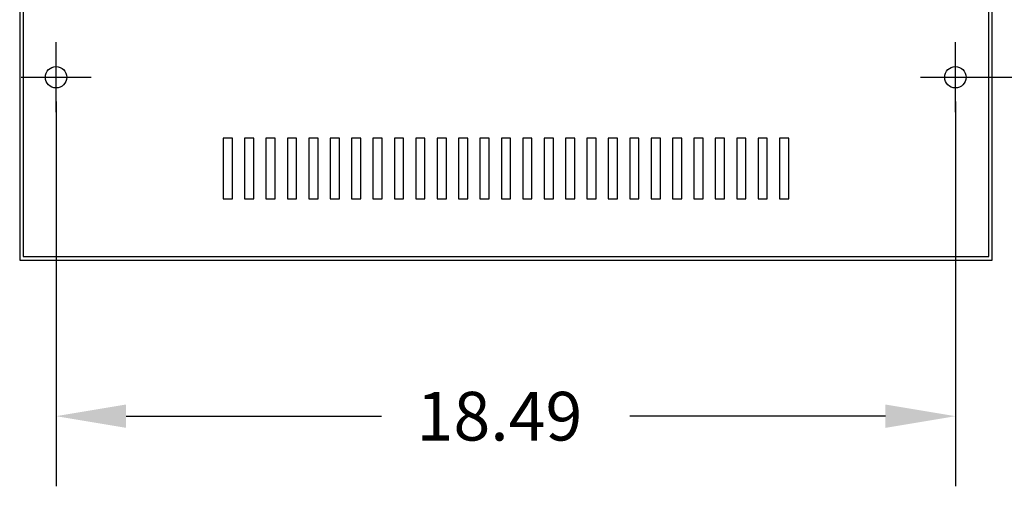
# Model space of a CAD drawing. Extents: x 39 to 144, y 23 to 87.
# Drawn here: x 69 to 89, y 61 to 70 of the extents above; entities that cross this region are included whole.
import ezdxf

# ---------------------------------------------------------------- set-up
doc = ezdxf.new("R2010")
doc.units = 0
doc.header["$MEASUREMENT"] = 0
doc.linetypes.add('CENTER', pattern=[2, 1.25, -0.25, 0.25, -0.25])
doc.layers.get('0').update_dxf_attribs({"linetype": 'CONTINUOUS'})
doc.layers.add('CENTERLINE', color=2, linetype='CENTER')
doc.layers.add('DIMENSION', color=3, linetype='CONTINUOUS')

msp = doc.modelspace()

# ---------------------------------------------------------------- linework, layer by layer
at = {"color": 7}
for p, q in [((68.534, 81.552), (68.534, 65.547)), ((88.532, 65.547), (88.532, 81.552)), ((68.604, 80.552), (68.604, 65.617)), ((88.462, 65.617), (88.462, 80.552)), ((72.719, 68.052), (72.719, 66.802)), ((72.909, 68.052), (72.719, 68.052)), ((72.909, 66.802), (72.909, 68.052)), ((73.159, 68.052), (73.159, 66.802)), ((73.349, 68.052), (73.159, 68.052)), ((73.349, 66.802), (73.349, 68.052)), ((73.599, 68.052), (73.599, 66.802)), ((73.789, 68.052), (73.599, 68.052)), ((73.789, 66.802), (73.789, 68.052)), ((74.039, 68.052), (74.039, 66.802)), ((74.229, 68.052), (74.039, 68.052)), ((74.229, 66.802), (74.229, 68.052)), ((74.669, 68.052), (74.479, 68.052)), ((74.479, 68.052), (74.479, 66.802)), ((74.669, 66.802), (74.669, 68.052)), ((74.919, 68.052), (74.919, 66.802)), ((75.109, 68.052), (74.919, 68.052)), ((75.109, 66.802), (75.109, 68.052)), ((75.359, 68.052), (75.359, 66.802)), ((75.549, 68.052), (75.359, 68.052)), ((75.549, 66.802), (75.549, 68.052)), ((75.799, 68.052), (75.799, 66.802)), ((75.989, 68.052), (75.799, 68.052)), ((75.989, 66.802), (75.989, 68.052)), ((76.239, 68.052), (76.239, 66.802)), ((76.429, 68.052), (76.239, 68.052)), ((76.429, 66.802), (76.429, 68.052)), ((76.679, 68.052), (76.679, 66.802)), ((76.869, 68.052), (76.679, 68.052)), ((76.869, 66.802), (76.869, 68.052)), ((77.309, 68.052), (77.119, 68.052)), ((77.119, 68.052), (77.119, 66.802)), ((77.309, 66.802), (77.309, 68.052)), ((77.559, 68.052), (77.559, 66.802)), ((77.749, 68.052), (77.559, 68.052)), ((77.749, 66.802), (77.749, 68.052)), ((77.999, 68.052), (77.999, 66.802)), ((78.189, 68.052), (77.999, 68.052)), ((78.189, 66.802), (78.189, 68.052)), ((78.439, 68.052), (78.439, 66.802)), ((78.629, 68.052), (78.439, 68.052)), ((78.629, 66.802), (78.629, 68.052)), ((78.879, 68.052), (78.879, 66.802)), ((79.069, 68.052), (78.879, 68.052)), ((79.069, 66.802), (79.069, 68.052)), ((79.319, 68.052), (79.319, 66.802)), ((79.509, 68.052), (79.319, 68.052)), ((79.509, 66.802), (79.509, 68.052)), ((79.949, 68.052), (79.759, 68.052)), ((79.759, 68.052), (79.759, 66.802)), ((79.949, 66.802), (79.949, 68.052)), ((80.199, 68.052), (80.199, 66.802)), ((80.389, 68.052), (80.199, 68.052)), ((80.389, 66.802), (80.389, 68.052)), ((80.639, 68.052), (80.639, 66.802)), ((80.829, 68.052), (80.639, 68.052)), ((80.829, 66.802), (80.829, 68.052)), ((81.079, 68.052), (81.079, 66.802)), ((81.269, 68.052), (81.079, 68.052)), ((81.269, 66.802), (81.269, 68.052)), ((81.519, 68.052), (81.519, 66.802)), ((81.709, 68.052), (81.519, 68.052)), ((81.709, 66.802), (81.709, 68.052)), ((81.959, 68.052), (81.959, 66.802)), ((82.149, 68.052), (81.959, 68.052)), ((82.149, 66.802), (82.149, 68.052)), ((82.589, 68.052), (82.399, 68.052)), ((82.399, 68.052), (82.399, 66.802)), ((82.589, 66.802), (82.589, 68.052)), ((82.839, 68.052), (82.839, 66.802)), ((83.029, 68.052), (82.839, 68.052)), ((83.029, 66.802), (83.029, 68.052)), ((83.279, 68.052), (83.279, 66.802)), ((83.469, 68.052), (83.279, 68.052)), ((83.469, 66.802), (83.469, 68.052)), ((83.719, 68.052), (83.719, 66.802)), ((83.909, 68.052), (83.719, 68.052)), ((83.909, 66.802), (83.909, 68.052)), ((84.159, 68.052), (84.159, 66.802)), ((84.349, 68.052), (84.159, 68.052)), ((84.349, 66.802), (84.349, 68.052)), ((72.719, 66.802), (72.909, 66.802)), ((73.159, 66.802), (73.349, 66.802)), ((73.599, 66.802), (73.789, 66.802)), ((74.039, 66.802), (74.229, 66.802)), ((74.479, 66.802), (74.669, 66.802)), ((74.919, 66.802), (75.109, 66.802)), ((75.359, 66.802), (75.549, 66.802)), ((75.799, 66.802), (75.989, 66.802)), ((76.239, 66.802), (76.429, 66.802)), ((76.679, 66.802), (76.869, 66.802)), ((77.119, 66.802), (77.309, 66.802)), ((77.559, 66.802), (77.749, 66.802)), ((77.999, 66.802), (78.189, 66.802)), ((78.439, 66.802), (78.629, 66.802)), ((78.879, 66.802), (79.069, 66.802)), ((79.319, 66.802), (79.509, 66.802)), ((79.759, 66.802), (79.949, 66.802)), ((80.199, 66.802), (80.389, 66.802)), ((80.639, 66.802), (80.829, 66.802)), ((81.079, 66.802), (81.269, 66.802)), ((81.519, 66.802), (81.709, 66.802)), ((81.959, 66.802), (82.149, 66.802)), ((82.399, 66.802), (82.589, 66.802)), ((82.839, 66.802), (83.029, 66.802)), ((83.279, 66.802), (83.469, 66.802)), ((83.719, 66.802), (83.909, 66.802)), ((84.159, 66.802), (84.349, 66.802)), ((68.604, 65.617), (88.462, 65.617)), ((68.534, 65.547), (88.532, 65.547))]:
    msp.add_line(p, q, dxfattribs=at)
for centre in [(69.282, 69.302), (87.777, 69.302)]:
    msp.add_circle(centre, 0.22, dxfattribs=at)
at = {"layer": 'CENTERLINE', "color": 7, "linetype": 'Continuous'}
for p, q in [((69.282, 68.582), (69.282, 70.022)), ((87.777, 68.582), (87.777, 70.022)), ((68.562, 69.302), (70.002, 69.302)), ((87.057, 69.302), (88.497, 69.302))]:
    msp.add_line(p, q, dxfattribs=at)
at = {"layer": 'DIMENSION', "color": 7}
for p, q in [((88.277, 69.302), (93.218, 69.302)), ((69.282, 68.802), (69.282, 60.899)), ((87.777, 68.802), (87.777, 60.899)), ((70.722, 62.339), (75.977, 62.339)), ((86.337, 62.339), (81.083, 62.339))]:
    msp.add_line(p, q, dxfattribs=at)
for points in [[(70.722, 62.579), (70.722, 62.099), (69.282, 62.339)], [(86.337, 62.579), (86.337, 62.099), (87.777, 62.339)]]:
    msp.add_solid(points, dxfattribs=at)

# ---------------------------------------------------------------- texts
msp.add_text('18.49', height=1, dxfattribs=at).set_placement((76.697, 61.839))

doc.saveas('drawing.dxf')
